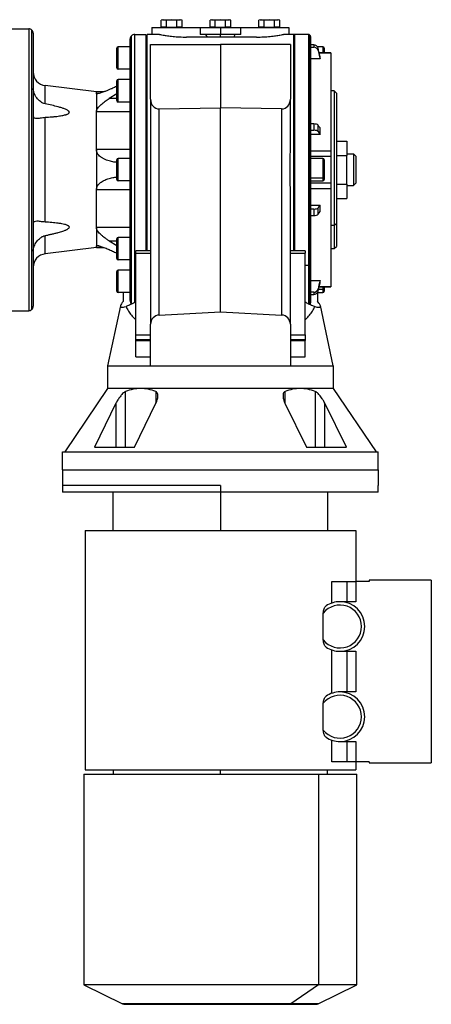
# Model space of a CAD drawing. Units: millimetres. Extents: x 203 to 2474, y 230 to 1660.
# Drawn here: x 1070 to 1252, y 230 to 666 of the extents above; entities that cross this region are included whole.
import ezdxf

# ---------------------------------------------------------------- set-up
doc = ezdxf.new("R2010")
doc.units = ezdxf.units.MM

msp = doc.modelspace()

# ---------------------------------------------------------------- linework, layer by layer
at = {"color": 7, "linetype": 'Continuous', "lineweight": 25}
for p, q in [((1133.3, 666.49), (1132.68, 666.33)), ((1133.84, 666.49), (1132.68, 666.33)), ((1132.68, 663.19), (1132.68, 666.33)), ((1133.3, 666.49), (1133.84, 666.49)), ((1134.99, 666.33), (1133.84, 666.49)), ((1133.84, 666.49), (1137.3, 666.49)), ((1137.3, 666.49), (1134.99, 666.33)), ((1134.99, 663.19), (1134.99, 666.33)), ((1139.61, 666.33), (1137.3, 666.49)), ((1137.3, 666.49), (1140.77, 666.49)), ((1140.77, 666.49), (1139.61, 666.33)), ((1139.61, 663.19), (1139.61, 666.33)), ((1141.92, 666.33), (1140.77, 666.49)), ((1140.77, 666.49), (1141.3, 666.49)), ((1141.92, 666.33), (1141.3, 666.49)), ((1141.92, 663.19), (1141.92, 666.33)), ((1154.95, 666.49), (1154.33, 666.33)), ((1155.49, 666.49), (1154.33, 666.33)), ((1154.33, 663.19), (1154.33, 666.33)), ((1154.95, 666.49), (1155.49, 666.49)), ((1156.64, 666.33), (1155.49, 666.49)), ((1155.49, 666.49), (1158.95, 666.49)), ((1158.95, 666.49), (1156.64, 666.33)), ((1156.64, 663.19), (1156.64, 666.33)), ((1161.26, 666.33), (1158.95, 666.49)), ((1158.95, 666.49), (1162.42, 666.49)), ((1162.42, 666.49), (1161.26, 666.33)), ((1161.26, 663.19), (1161.26, 666.33)), ((1163.57, 666.33), (1162.42, 666.49)), ((1162.42, 666.49), (1162.95, 666.49)), ((1163.57, 666.33), (1162.95, 666.49)), ((1163.57, 663.19), (1163.57, 666.33)), ((1176.6, 666.49), (1175.98, 666.33)), ((1177.14, 666.49), (1175.98, 666.33)), ((1175.98, 663.19), (1175.98, 666.33)), ((1176.6, 666.49), (1177.14, 666.49)), ((1178.29, 666.33), (1177.14, 666.49)), ((1177.14, 666.49), (1180.6, 666.49)), ((1180.6, 666.49), (1178.29, 666.33)), ((1178.29, 663.19), (1178.29, 666.33)), ((1182.91, 666.33), (1180.6, 666.49)), ((1180.6, 666.49), (1184.07, 666.49)), ((1184.07, 666.49), (1182.91, 666.33)), ((1182.91, 663.19), (1182.91, 666.33)), ((1185.22, 666.33), (1184.07, 666.49)), ((1184.07, 666.49), (1184.6, 666.49)), ((1185.22, 666.33), (1184.6, 666.49)), ((1185.22, 663.19), (1185.22, 666.33)), ((1065.95, 662.49), (1073.95, 662.49)), ((1073.95, 662.49), (1073.95, 537.49)), ((1075.37, 538.08), (1075.37, 661.91)), ((1075.95, 660.49), (1075.95, 539.49)), ((1119.54, 540.58), (1119.54, 659.41)), ((1120.95, 659.99), (1125.95, 659.99)), ((1125.95, 659.99), (1125.95, 564.01)), ((1131.95, 659.99), (1126.45, 659.99)), ((1126.45, 564.01), (1126.45, 659.99)), ((1128.55, 662.99), (1128.55, 659.99)), ((1128.55, 662.99), (1149.95, 662.99)), ((1134.99, 663.19), (1132.68, 663.19)), ((1133.86, 663.19), (1133.86, 662.99)), ((1134.99, 663.19), (1139.61, 663.19)), ((1141.92, 663.19), (1139.61, 663.19)), ((1140.74, 663.19), (1140.74, 662.99)), ((1149.95, 662.99), (1149.95, 659.99)), ((1149.95, 662.99), (1158.95, 662.99)), ((1158.95, 659.99), (1149.95, 659.99)), ((1152.37, 659.99), (1153.07, 658.78)), ((1156.64, 663.19), (1154.33, 663.19)), ((1155.51, 663.19), (1155.51, 662.99)), ((1156.64, 663.19), (1161.26, 663.19)), ((1158.95, 662.99), (1158.95, 659.99)), ((1158.95, 662.99), (1167.95, 662.99)), ((1167.95, 659.99), (1158.95, 659.99)), ((1163.57, 663.19), (1161.26, 663.19)), ((1162.39, 663.19), (1162.39, 662.99)), ((1164.83, 658.78), (1165.53, 659.99)), ((1167.95, 659.99), (1167.95, 662.99)), ((1167.95, 662.99), (1189.35, 662.99)), ((1178.29, 663.19), (1175.98, 663.19)), ((1177.16, 663.19), (1177.16, 662.99)), ((1178.29, 663.19), (1182.91, 663.19)), ((1185.22, 663.19), (1182.91, 663.19)), ((1184.04, 663.19), (1184.04, 662.99)), ((1191.45, 659.99), (1186.95, 659.99)), ((1189.35, 662.99), (1189.35, 659.99)), ((1191.95, 659.99), (1191.45, 659.99)), ((1197.95, 659.99), (1191.95, 659.99)), ((1118.95, 541.99), (1118.95, 657.99)), ((1127.95, 655.49), (1158.95, 655.49)), ((1127.95, 631.23), (1127.95, 655.49)), ((1174.95, 658.78), (1143.95, 658.78)), ((1158.95, 655.49), (1158.95, 627.49)), ((1189.95, 655.49), (1158.95, 655.49)), ((1189.95, 655.49), (1189.95, 631.23)), ((1198.95, 658.99), (1198.95, 558.27)), ((1200.33, 655.3), (1198.95, 655.3)), ((1200.33, 655.3), (1200.33, 654.33)), ((1112.95, 645.09), (1112.95, 653.89)), ((1113.55, 644.49), (1113.55, 654.49)), ((1118.95, 654.49), (1113.55, 654.49)), ((1125.95, 653.49), (1126.45, 653.49)), ((1126.45, 652.49), (1125.95, 652.49)), ((1198.95, 654.33), (1200.33, 654.33)), ((1204.35, 654.49), (1201.97, 654.49)), ((1202.29, 652.83), (1202.29, 653.81)), ((1207.96, 651.86), (1202.73, 651.86)), ((1204.95, 653.89), (1204.95, 651.86)), ((1207.95, 651.85), (1207.95, 651.83)), ((1207.96, 651.86), (1207.96, 651.86)), ((1126.45, 646.49), (1125.95, 646.49)), ((1203.12, 649.12), (1198.95, 649.12)), ((1203.12, 649.12), (1203.12, 650.1)), ((1118.95, 644.49), (1113.55, 644.49)), ((1081.23, 629.18), (1081.23, 637.29)), ((1103.95, 634.55), (1081.23, 637.29)), ((1112.95, 630.6), (1112.95, 639.4)), ((1113.55, 630), (1113.55, 640)), ((1118.95, 640), (1113.55, 640)), ((1118.95, 640.17), (1118.65, 640)), ((1126.45, 639.24), (1125.95, 639.24)), ((1126.45, 638), (1125.95, 638)), ((1107.47, 634.55), (1103.95, 634.55)), ((1103.95, 633.78), (1103.95, 634.55)), ((1103.95, 633.78), (1103.95, 625.66)), ((1112.95, 633.66), (1109.69, 631.6)), ((1209.45, 634.99), (1207.95, 634.99)), ((1210.45, 633.99), (1209.45, 634.99)), ((1209.45, 634.99), (1209.45, 575.25)), ((1210.45, 633.99), (1210.45, 575.95)), ((1118.95, 630), (1113.55, 630)), ((1126.45, 632), (1125.95, 632)), ((1127.95, 631.23), (1127.95, 607.84)), ((1189.95, 607.84), (1189.95, 631.23)), ((1103.95, 608.93), (1103.95, 625.66)), ((1118.95, 625.66), (1103.95, 625.66)), ((1131.84, 626.95), (1158.95, 627.49)), ((1131.84, 535.57), (1131.84, 626.95)), ((1186.07, 626.95), (1158.95, 627.49)), ((1158.95, 536.99), (1158.95, 627.49)), ((1186.07, 626.95), (1186.07, 535.57)), ((1081.23, 576.78), (1081.23, 623.21)), ((1125.95, 619.99), (1126.45, 619.99)), ((1200.33, 620.29), (1198.95, 620.29)), ((1200.33, 620.29), (1200.33, 617.45)), ((1198.95, 617.45), (1200.33, 617.45)), ((1203.12, 615.66), (1198.95, 615.66)), ((1202.29, 616.94), (1202.29, 619.77)), ((1203.12, 615.66), (1203.12, 618.5)), ((1210.45, 612.7), (1214.95, 612.7)), ((1214.95, 612.7), (1214.95, 606.34)), ((1103.95, 608.93), (1103.95, 591.06)), ((1118.95, 608.93), (1103.95, 608.93)), ((1198.95, 608.3), (1207.95, 608.3)), ((1214.95, 606.99), (1217.95, 606.99)), ((1217.95, 606.99), (1217.95, 592.99)), ((1218.95, 605.99), (1217.95, 606.99)), ((1112.95, 595.59), (1112.95, 604.39)), ((1113.55, 594.99), (1113.55, 604.99)), ((1118.95, 604.99), (1113.55, 604.99)), ((1126.45, 602.99), (1125.95, 602.99)), ((1198.95, 605.99), (1207.96, 605.99)), ((1204.35, 604.99), (1198.95, 604.99)), ((1204.95, 604.39), (1204.95, 596.88)), ((1207.95, 605.99), (1207.95, 604.24)), ((1207.95, 604.24), (1207.95, 594)), ((1210.45, 606.34), (1214.95, 606.34)), ((1214.95, 593.64), (1214.95, 606.34)), ((1218.95, 605.99), (1218.95, 593.99)), ((1118.95, 594.99), (1113.55, 594.99)), ((1126.45, 596.99), (1125.95, 596.99)), ((1198.95, 596.46), (1204.35, 596.46)), ((1198.95, 594.99), (1204.35, 594.99)), ((1207.96, 594), (1198.95, 594)), ((1204.95, 596.88), (1204.95, 595.59)), ((1210.45, 593.64), (1214.95, 593.64)), ((1214.95, 593.64), (1214.95, 587.29)), ((1218.95, 593.99), (1217.95, 592.99)), ((1118.95, 591.06), (1103.95, 591.06)), ((1103.95, 574.33), (1103.95, 591.06)), ((1127.95, 592.15), (1127.95, 531.48)), ((1189.95, 531.48), (1189.95, 592.15)), ((1198.95, 591.69), (1207.95, 591.69)), ((1214.95, 592.99), (1217.95, 592.99)), ((1210.45, 587.29), (1214.95, 587.29)), ((1198.95, 584.33), (1203.12, 584.33)), ((1200.33, 582.54), (1198.95, 582.54)), ((1200.33, 582.54), (1200.33, 579.7)), ((1202.29, 580.21), (1202.29, 583.05)), ((1203.12, 581.49), (1203.12, 584.33)), ((1125.95, 579.99), (1126.45, 579.99)), ((1198.95, 579.7), (1200.33, 579.7)), ((1103.95, 574.33), (1103.95, 566.2)), ((1118.95, 574.33), (1103.95, 574.33)), ((1209.45, 575.25), (1207.95, 575.25)), ((1210.45, 575.95), (1209.45, 575.25)), ((1209.45, 575.25), (1209.45, 564.99)), ((1210.45, 575.95), (1210.45, 565.99)), ((1081.23, 562.7), (1081.23, 570.81)), ((1109.69, 568.39), (1112.95, 566.33)), ((1112.95, 560.59), (1112.95, 569.39)), ((1113.55, 559.99), (1113.55, 569.99)), ((1118.95, 569.99), (1113.55, 569.99)), ((1126.45, 567.99), (1125.95, 567.99)), ((1103.95, 565.44), (1081.23, 562.7)), ((1103.95, 565.44), (1103.95, 566.2)), ((1103.95, 565.44), (1107.47, 565.44)), ((1127.95, 564.01), (1121.45, 564.01)), ((1121.45, 563.01), (1121.45, 564.01)), ((1196.45, 564.01), (1189.95, 564.01)), ((1196.45, 564.01), (1196.45, 563.01)), ((1207.95, 564.99), (1209.45, 564.99)), ((1209.45, 564.99), (1210.45, 565.99)), ((1118.95, 559.99), (1113.55, 559.99)), ((1118.65, 559.99), (1118.95, 559.82)), ((1121.45, 563.01), (1127.95, 563.01)), ((1121.45, 526.82), (1121.45, 563.01)), ((1189.95, 563.01), (1196.45, 563.01)), ((1196.45, 526.82), (1196.45, 563.01)), ((1112.95, 546.09), (1112.95, 554.89)), ((1113.55, 545.49), (1113.55, 555.49)), ((1118.95, 555.49), (1113.55, 555.49)), ((1198.95, 558.27), (1198.95, 540.99)), ((1198.95, 550.86), (1203.12, 550.86)), ((1203.12, 549.89), (1203.12, 550.86)), ((1200.33, 545.66), (1198.95, 545.66)), ((1200.33, 545.66), (1200.33, 544.68)), ((1202.29, 546.18), (1202.29, 547.16)), ((1202.73, 548.13), (1207.96, 548.13)), ((1204.95, 548.13), (1204.95, 547.38)), ((1204.95, 547.38), (1204.95, 546.09)), ((1207.95, 548.16), (1207.95, 548.14)), ((1118.95, 545.49), (1113.55, 545.49)), ((1115.95, 541.67), (1115.95, 545.49)), ((1198.95, 544.68), (1200.33, 544.68)), ((1201.95, 545.47), (1201.95, 541.67)), ((1201.97, 545.49), (1204.35, 545.49)), ((1065.95, 537.49), (1073.95, 537.49)), ((1114.62, 539.66), (1108.95, 512.99)), ((1131.84, 535.57), (1158.95, 536.99)), ((1158.95, 536.99), (1186.07, 535.57)), ((1208.95, 512.99), (1203.26, 539.76)), ((1127.95, 512.99), (1127.95, 531.48)), ((1189.95, 531.48), (1189.95, 512.99)), ((1121.45, 526.82), (1127.95, 526.82)), ((1121.45, 524.53), (1121.45, 526.82)), ((1127.95, 524.53), (1121.45, 524.53)), ((1121.45, 524.24), (1121.45, 524.53)), ((1121.45, 524.24), (1127.95, 524.24)), ((1121.45, 516.99), (1121.45, 524.24)), ((1189.95, 526.82), (1196.45, 526.82)), ((1196.45, 524.53), (1189.95, 524.53)), ((1189.95, 524.24), (1196.45, 524.24)), ((1196.45, 526.82), (1196.45, 524.53)), ((1196.45, 524.53), (1196.45, 524.24)), ((1196.45, 516.99), (1196.45, 524.24)), ((1121.45, 516.99), (1127.95, 516.99)), ((1189.95, 516.99), (1196.45, 516.99)), ((1108.95, 512.99), (1108.95, 502.99)), ((1108.95, 512.99), (1127.95, 512.99)), ((1127.95, 512.99), (1158.95, 512.99)), ((1158.95, 512.99), (1189.95, 512.99)), ((1189.95, 512.99), (1208.95, 512.99)), ((1208.95, 512.99), (1208.95, 502.99)), ((1108.95, 502.99), (1089.95, 474.99)), ((1123.6, 502.99), (1108.95, 502.99)), ((1194.31, 502.99), (1123.6, 502.99)), ((1208.95, 502.99), (1194.31, 502.99)), ((1208.95, 502.99), (1227.95, 474.99)), ((1116.88, 476.99), (1116.88, 501.67)), ((1201.03, 501.67), (1201.03, 476.99)), ((1112.64, 496.44), (1103.09, 476.99)), ((1112.64, 496.44), (1112.64, 476.99)), ((1120.81, 476.99), (1130.32, 496.44)), ((1187.58, 496.44), (1197.1, 476.99)), ((1214.81, 476.99), (1205.27, 496.44)), ((1205.27, 476.99), (1205.27, 496.44)), ((1103.09, 476.99), (1120.81, 476.99)), ((1197.1, 476.99), (1214.81, 476.99)), ((1088.95, 466.99), (1088.95, 474.99)), ((1088.95, 474.99), (1228.95, 474.99)), ((1228.95, 466.99), (1228.95, 474.99)), ((1088.95, 466.99), (1088.95, 459.99)), ((1088.95, 466.99), (1228.95, 466.99)), ((1228.95, 466.99), (1228.95, 459.99)), ((1088.95, 459.99), (1088.95, 456.99)), ((1158.95, 459.99), (1088.95, 459.99)), ((1158.95, 459.99), (1158.95, 456.99)), ((1228.95, 456.99), (1228.95, 459.99)), ((1158.95, 456.99), (1088.95, 456.99)), ((1111.28, 456.99), (1111.28, 439.99)), ((1228.95, 456.99), (1158.95, 456.99)), ((1158.95, 456.99), (1158.95, 439.99)), ((1206.62, 439.99), (1206.62, 456.99)), ((1098.95, 439.99), (1098.95, 333.99)), ((1098.95, 439.99), (1218.95, 439.99)), ((1218.95, 439.99), (1218.95, 417.49)), ((1208.39, 407.9), (1208.39, 417.49)), ((1208.39, 417.49), (1214.93, 417.49)), ((1214.93, 417.49), (1214.93, 408.49)), ((1214.93, 417.49), (1218.95, 417.49)), ((1218.95, 417.49), (1218.95, 408.49)), ((1224.95, 417.49), (1218.95, 417.49)), ((1252.45, 417.99), (1224.95, 417.99)), ((1224.95, 417.99), (1224.95, 417.49)), ((1252.45, 417.99), (1252.45, 336.99)), ((1218.95, 408.49), (1211.95, 408.49)), ((1204.55, 391.54), (1204.55, 403.45)), ((1208.39, 367.9), (1208.39, 387.09)), ((1211.95, 386.49), (1218.95, 386.49)), ((1214.93, 386.49), (1214.93, 368.49)), ((1218.95, 386.49), (1218.95, 368.49)), ((1218.95, 368.49), (1211.95, 368.49)), ((1204.55, 351.54), (1204.55, 363.45)), ((1208.39, 337.49), (1208.39, 347.09)), ((1211.95, 346.49), (1218.95, 346.49)), ((1214.93, 346.49), (1214.93, 337.49)), ((1218.95, 346.49), (1218.95, 337.49)), ((1214.93, 337.49), (1208.39, 337.49)), ((1218.95, 337.49), (1214.93, 337.49)), ((1218.95, 337.49), (1218.95, 333.99)), ((1224.95, 337.49), (1218.95, 337.49)), ((1224.95, 337.49), (1224.95, 336.99)), ((1224.95, 336.99), (1252.45, 336.99)), ((1098.45, 332.01), (1098.45, 238.61)), ((1098.45, 332.01), (1202.47, 332.01)), ((1098.95, 333.99), (1218.95, 333.99)), ((1111.45, 333.99), (1111.45, 332.01)), ((1158.95, 332.01), (1158.95, 333.99)), ((1202.47, 332.01), (1202.47, 238.61)), ((1202.47, 332.01), (1219.45, 332.01)), ((1206.45, 332.01), (1206.45, 333.99)), ((1219.45, 238.61), (1219.45, 332.01)), ((1098.45, 238.61), (1115.56, 230.26)), ((1202.47, 238.61), (1098.45, 238.61)), ((1202.47, 238.61), (1190.16, 230.26)), ((1202.34, 230.26), (1219.45, 238.61)), ((1219.45, 238.61), (1202.47, 238.61)), ((1116.66, 230.01), (1189.37, 230.01)), ((1189.37, 230.01), (1201.24, 230.01))]:
    msp.add_line(p, q, dxfattribs=at)
at = {"color": 8, "linetype": 'Continuous', "lineweight": 25}
for p, q in [((1120.95, 541.04), (1120.95, 659.99)), ((1158.95, 658.78), (1158.95, 659.99)), ((1191.45, 564.01), (1191.45, 659.99)), ((1191.95, 564.01), (1191.95, 659.99)), ((1197.95, 659.99), (1197.95, 557.57)), ((1198.66, 659.7), (1198.66, 557.77)), ((1202.73, 651.83), (1207.95, 651.83)), ((1204.35, 654.49), (1204.35, 651.86)), ((1105.05, 633.78), (1103.95, 633.78)), ((1112.95, 631.6), (1109.69, 631.6)), ((1204.35, 604.99), (1204.35, 596.46)), ((1204.35, 596.46), (1204.35, 594.99)), ((1109.69, 568.39), (1112.95, 568.39)), ((1105.08, 566.2), (1103.95, 566.2)), ((1197.95, 557.57), (1196.45, 557.57)), ((1197.95, 557.57), (1197.95, 540.51)), ((1198.66, 557.77), (1198.66, 540.29)), ((1202.46, 546.96), (1204.35, 546.96)), ((1202.73, 548.16), (1207.95, 548.16)), ((1204.35, 548.13), (1204.35, 546.96)), ((1204.35, 546.96), (1204.35, 545.49)), ((1130.32, 501.67), (1130.32, 496.57)), ((1187.59, 496.67), (1187.59, 501.67)), ((1190.16, 230.26), (1115.56, 230.26)), ((1202.34, 230.26), (1190.16, 230.26))]:
    msp.add_line(p, q, dxfattribs=at)
at = {"color": 7, "linetype": 'Continuous', "lineweight": 25, "flags": 128}
for points in [[(1203.12, 650.1), (1202.65, 652.18), (1202.29, 653.81)], [(1202.29, 652.83), (1202.75, 650.75), (1203.12, 649.12)], [(1203.12, 618.5), (1202.65, 619.21), (1202.29, 619.77)], [(1202.29, 616.94), (1202.75, 616.22), (1203.12, 615.66)], [(1203.12, 584.33), (1202.65, 583.61), (1202.29, 583.05)], [(1202.29, 580.21), (1202.75, 580.93), (1203.12, 581.49)], [(1203.12, 550.86), (1202.65, 548.79), (1202.29, 547.16)], [(1202.29, 546.18), (1202.75, 548.26), (1203.12, 549.89)]]:
    msp.add_lwpolyline(points, dxfattribs=at)
at = {"color": 7, "linetype": 'Continuous', "lineweight": 25}
for centre, radius, start, end in [((1073.95, 660.49), 2, 45, 90), ((1073.95, 660.49), 2, 0, 45), ((1120.95, 657.99), 2, 135, 180), ((1120.95, 657.99), 2, 90, 135), ((1197.95, 658.99), 1, 45, 90), ((1197.95, 658.99), 1, 0, 45), ((1113.55, 653.89), 0.6, 90, 180), ((1204.35, 653.89), 0.6, 0, 90), ((1081.95, 643.24), 6, 180, 263.13), ((1113.55, 645.09), 0.6, 180, 270), ((1113.55, 639.4), 0.6, 90, 180), ((1113.55, 630.6), 0.6, 180, 270), ((1113.55, 604.39), 0.6, 90, 180), ((1204.35, 604.39), 0.6, 0, 90), ((1113.55, 595.59), 0.6, 180, 270), ((1204.43, 596.99), 0.536, 261.9505, 348.5782), ((1204.35, 595.59), 0.6, 270, 360), ((1113.55, 569.39), 0.6, 90, 180), ((1081.95, 556.74), 6, 96.87, 180), ((1113.55, 560.59), 0.6, 180, 270), ((1113.55, 554.89), 0.6, 90, 180), ((1197.97, 558.8), 1.24, 268.9993, 303.6506), ((1198.33, 558.31), 0.626, 302.0747, 357.2029), ((1113.55, 546.09), 0.6, 180, 270), ((1204.43, 547.49), 0.536, 261.9505, 348.5782), ((1204.35, 546.09), 0.6, 270, 0), ((1120.95, 541.99), 2, 180, 225), ((1073.95, 539.49), 2, 270, 315), ((1073.95, 539.49), 2, 315, 0), ((1197.95, 540.99), 1, 315, 360), ((1132.05, 531.48), 4.1, 93, 180), ((1185.85, 531.48), 4.1, 360, 87), ((1211.95, 397.49), 9.5, 218.7977, 141.2023), ((1211.95, 397.49), 11, 90, 124.0716), ((1211.95, 397.49), 11, 270, 90), ((1211.95, 397.49), 11, 235.9284, 270), ((1211.95, 357.49), 9.5, 218.7977, 141.2023), ((1211.95, 357.49), 11, 90, 124.0716), ((1211.95, 357.49), 11, 270, 90), ((1211.95, 357.49), 11, 235.9284, 270), ((1116.66, 232.51), 2.5, 244, 270), ((1201.24, 232.51), 2.5, 270, 296)]:
    msp.add_arc(centre, radius, start, end, dxfattribs=at)
at = {"color": 8, "linetype": 'Continuous', "lineweight": 25}
msp.add_arc((1189.36, 231.4), 1.39, 270.4783, 305.1092, dxfattribs=at)
at = {"color": 7, "linetype": 'Continuous', "lineweight": 25}
for centre, major_axis, ratio, start_param, end_param in [((1200.33, 653.41), (2, 0), 0.945843, 0.209258, 1.5706), ((1200.33, 652.44), (2, 0), 0.945843, 0.209268, 1.570611), ((1132.05, 631.55), (1.25, 4.47), 0.873288, 1.879545, 3.397982), ((1185.85, 631.55), (-1.25, 4.47), 0.873288, 2.885203, 4.40364), ((1200.33, 619.64), (2, 0), 0.32568, 0.209415, 1.570757), ((1200.33, 616.8), (2, 0), 0.32568, 0.209415, 1.570758), ((1200.33, 583.19), (2, 0), 0.32568, 4.712428, 6.073771), ((1200.33, 580.35), (2, 0), 0.32568, 4.712427, 6.073771), ((1200.33, 547.55), (2, 0), 0.945843, 4.712585, 6.073927), ((1200.33, 546.58), (2, 0), 0.945843, 4.712574, 6.073918)]:
    msp.add_ellipse(centre, major_axis=major_axis, ratio=ratio, start_param=start_param, end_param=end_param, dxfattribs=at)
for points, knots in [([(1131.95, 659.99), (1132.03, 659.98), (1132.19, 659.94), (1133.45, 659.7), (1135.37, 659.39), (1137.88, 659.08), (1140.8, 658.83), (1142.9, 658.8), (1143.95, 658.78)], [0, 0, 0, 0, 0.1666548, 0.3333215, 0.5000001, 0.666679, 0.8333459, 1, 1, 1, 1]), ([(1174.95, 658.78), (1176, 658.8), (1178.1, 658.83), (1181.03, 659.08), (1183.54, 659.39), (1185.45, 659.7), (1186.71, 659.94), (1186.87, 659.98), (1186.95, 659.99)], [0, 0, 0, 0, 0.166654, 0.333321, 0.5, 0.666678, 0.833345, 1, 1, 1, 1]), ([(1081.23, 629.18), (1080.88, 629.29), (1080.13, 629.51), (1078.83, 630.38), (1077.44, 631.81), (1076.46, 633.55), (1076.02, 635), (1075.97, 635.71), (1075.95, 636.05)], [0, 0, 0, 0, 0.117414, 0.250255, 0.500135, 0.749694, 0.876865, 1, 1, 1, 1]), ([(1104.24, 633.65), (1104.16, 633.65), (1103.99, 633.66), (1103.97, 633.74), (1103.95, 633.78)], [0, 0, 0, 0, 0.500165, 1, 1, 1, 1]), ([(1112.95, 636.94), (1112.34, 636.64), (1111.28, 636.13), (1109.8, 635.48), (1108.53, 634.95), (1107.38, 634.51), (1106.39, 634.16), (1105.53, 633.9), (1104.77, 633.7), (1104.41, 633.66), (1104.24, 633.65)], [0, 0, 0, 0, 0.189728, 0.326729, 0.462827, 0.595048, 0.701255, 0.797676, 0.905557, 1, 1, 1, 1]), ([(1081.23, 623.21), (1081.74, 623.24), (1082.71, 623.3), (1084.19, 623.42), (1085.63, 623.56), (1086.95, 623.72), (1088.07, 623.89), (1089.01, 624.05), (1089.76, 624.22), (1090.34, 624.37), (1090.78, 624.51), (1091.27, 624.71), (1091.69, 624.93), (1091.93, 625.23), (1091.99, 625.45), (1091.93, 625.67), (1091.77, 625.9), (1091.5, 626.13), (1090.89, 626.52), (1089.9, 626.94), (1088.51, 627.42), (1086.61, 627.97), (1084.16, 628.57), (1082.21, 628.98), (1081.23, 629.18)], [0, 0, 0, 0, 0.064314, 0.125064, 0.191054, 0.250126, 0.297015, 0.338675, 0.375184, 0.398526, 0.419337, 0.43771, 0.473415, 0.487398, 0.5, 0.5126, 0.526583, 0.542973, 0.562417, 0.624849, 0.681525, 0.749892, 0.874941, 1, 1, 1, 1]), ([(1103.95, 625.66), (1103.99, 625.92), (1104.04, 626.32), (1104.33, 626.88), (1104.68, 627.42), (1105.24, 628.11), (1106.29, 629.13), (1107.79, 630.33), (1109.05, 631.17), (1109.69, 631.6)], [0, 0, 0, 0, 0.124595, 0.185452, 0.249692, 0.367861, 0.499791, 0.749813, 1, 1, 1, 1]), ([(1075.95, 623.87), (1075.97, 623.7), (1076.02, 623.36), (1076.47, 622.91), (1077.13, 622.85), (1077.57, 622.81)], [0, 0, 0, 0, 0.246217, 0.500758, 1, 1, 1, 1]), ([(1077.57, 622.81), (1078.07, 622.85), (1078.85, 622.9), (1080.15, 623.11), (1080.89, 623.18), (1081.23, 623.21)], [0, 0, 0, 0, 0.49964, 0.764935, 1, 1, 1, 1]), ([(1112.95, 603.23), (1112.4, 603.3), (1111.07, 603.47), (1109.37, 603.93), (1107.86, 604.51), (1106.77, 605.05), (1105.82, 605.67), (1105.06, 606.35), (1104.48, 607.08), (1104.04, 607.93), (1103.98, 608.59), (1103.95, 608.93)], [0, 0, 0, 0, 0.146289, 0.355603, 0.46517, 0.573452, 0.678058, 0.76278, 0.839206, 0.919659, 1, 1, 1, 1]), ([(1127.95, 607.84), (1127.97, 605.23), (1128, 599.99), (1127.97, 594.76), (1127.95, 592.15)], [0, 0, 0, 0, 0.5, 1, 1, 1, 1]), ([(1189.95, 592.15), (1189.94, 594.76), (1189.9, 599.99), (1189.94, 605.23), (1189.95, 607.84)], [0, 0, 0, 0, 0.5, 1, 1, 1, 1]), ([(1103.95, 591.06), (1103.98, 591.39), (1104.04, 592.06), (1104.48, 592.91), (1105.06, 593.64), (1105.98, 594.46), (1107.31, 595.26), (1109.18, 596), (1111.07, 596.52), (1112.4, 596.69), (1112.95, 596.76)], [0, 0, 0, 0, 0.080355, 0.160822, 0.237258, 0.321997, 0.483113, 0.644338, 0.853677, 1, 1, 1, 1]), ([(1077.57, 577.17), (1077.13, 577.13), (1076.47, 577.08), (1076.02, 576.63), (1075.97, 576.28), (1075.95, 576.11)], [0, 0, 0, 0, 0.499242, 0.753778, 1, 1, 1, 1]), ([(1081.23, 576.78), (1080.89, 576.81), (1080.15, 576.88), (1078.85, 577.09), (1078.07, 577.14), (1077.57, 577.17)], [0, 0, 0, 0, 0.23506, 0.50036, 1, 1, 1, 1]), ([(1081.23, 570.81), (1081.74, 570.91), (1082.71, 571.11), (1084.19, 571.44), (1085.63, 571.78), (1086.95, 572.12), (1088.07, 572.44), (1089.01, 572.74), (1089.76, 573), (1090.34, 573.24), (1090.78, 573.44), (1091.27, 573.7), (1091.69, 573.98), (1091.93, 574.31), (1091.99, 574.54), (1091.93, 574.76), (1091.77, 574.96), (1091.5, 575.15), (1090.89, 575.46), (1089.9, 575.75), (1088.51, 576.03), (1086.61, 576.32), (1084.16, 576.58), (1082.21, 576.71), (1081.23, 576.78)], [0, 0, 0, 0, 0.064326, 0.125064, 0.191053, 0.250126, 0.297011, 0.33867, 0.375183, 0.398524, 0.419336, 0.437709, 0.473413, 0.487397, 0.499999, 0.512599, 0.526582, 0.542972, 0.562418, 0.62485, 0.681529, 0.749893, 0.874941, 1, 1, 1, 1]), ([(1109.69, 568.39), (1109.26, 568.67), (1108.4, 569.24), (1107.18, 570.15), (1106.11, 571.04), (1105.24, 571.88), (1104.57, 572.69), (1104.06, 573.53), (1103.99, 574.06), (1103.95, 574.33)], [0, 0, 0, 0, 0.168868, 0.338168, 0.500471, 0.632397, 0.750573, 0.875404, 1, 1, 1, 1]), ([(1075.95, 563.93), (1075.97, 564.28), (1076.02, 564.99), (1076.46, 566.44), (1077.44, 568.17), (1078.83, 569.61), (1080.13, 570.48), (1080.88, 570.7), (1081.23, 570.81)], [0, 0, 0, 0, 0.123132, 0.250306, 0.499865, 0.749744, 0.882584, 1, 1, 1, 1]), ([(1103.95, 566.2), (1103.97, 566.24), (1103.99, 566.32), (1104.16, 566.33), (1104.24, 566.34)], [0, 0, 0, 0, 0.499835, 1, 1, 1, 1]), ([(1104.24, 566.34), (1104.41, 566.32), (1104.67, 566.3), (1105.15, 566.19), (1105.67, 566.05), (1106.39, 565.83), (1107.58, 565.41), (1109.17, 564.78), (1111.06, 563.97), (1112.34, 563.33), (1112.95, 563.03)], [0, 0, 0, 0, 0.094481, 0.146505, 0.202523, 0.298975, 0.405227, 0.607867, 0.810567, 1, 1, 1, 1]), ([(1115.95, 541.67), (1115.6, 541.25), (1114.9, 540.43), (1114.71, 539.91), (1114.62, 539.66)], [0, 0, 0, 0, 0.504628, 1, 1, 1, 1]), ([(1121.45, 541.42), (1121.21, 541.3), (1120.1, 540.72), (1118.51, 539.9), (1117.57, 539.48), (1117.1, 539.28)], [0, 0, 0, 0, 0.1252302, 0.5626342, 1, 1, 1, 1]), ([(1196.45, 541.42), (1196.7, 541.29), (1197.84, 540.7), (1199.39, 539.91), (1200.34, 539.48), (1200.81, 539.28)], [0, 0, 0, 0, 0.121627, 0.564286, 1, 1, 1, 1]), ([(1200.81, 539.28), (1201.44, 539.14), (1202.7, 538.87), (1203.4, 539.2), (1203.26, 540.08), (1202.39, 541.14), (1201.95, 541.67)], [0, 0, 0, 0, 0.250003, 0.499662, 0.749646, 1, 1, 1, 1]), ([(1114.62, 539.66), (1114.62, 539.5), (1114.61, 539.17), (1115.07, 538.98), (1115.86, 538.99), (1116.68, 539.18), (1117.1, 539.28)], [0, 0, 0, 0, 0.2503778, 0.4999921, 0.7490605, 1, 1, 1, 1]), ([(1117.1, 539.28), (1117.42, 538.63), (1118.05, 537.34), (1119.45, 535.51), (1120.53, 534.21), (1121.34, 533.57), (1121.45, 533.48)], [0, 0, 0, 0, 0.321229, 0.6355362, 0.9469298, 1, 1, 1, 1]), ([(1196.45, 533.46), (1196.57, 533.56), (1197.34, 534.21), (1198.47, 535.51), (1199.85, 537.34), (1200.49, 538.63), (1200.81, 539.28)], [0, 0, 0, 0, 0.055029, 0.365775, 0.679434, 1, 1, 1, 1]), ([(1123.6, 502.99), (1122.47, 502.94), (1120.2, 502.82), (1117.99, 502.06), (1116.88, 501.67)], [0, 0, 0, 0, 0.493871, 1, 1, 1, 1]), ([(1130.32, 501.67), (1129.2, 502.06), (1126.99, 502.82), (1124.72, 502.94), (1123.6, 502.99)], [0, 0, 0, 0, 0.506129, 1, 1, 1, 1]), ([(1194.31, 502.99), (1193.18, 502.94), (1190.91, 502.82), (1188.7, 502.06), (1187.59, 501.67)], [0, 0, 0, 0, 0.493871, 1, 1, 1, 1]), ([(1201.03, 501.67), (1199.91, 502.06), (1197.7, 502.82), (1195.43, 502.94), (1194.31, 502.99)], [0, 0, 0, 0, 0.506129, 1, 1, 1, 1]), ([(1116.88, 501.67), (1116.66, 501.56), (1116.24, 501.33), (1115.59, 500.73), (1115, 500.08), (1114.26, 499.14), (1113.42, 497.91), (1112.9, 496.93), (1112.64, 496.44)], [0, 0, 0, 0, 0.124457, 0.249415, 0.374542, 0.499728, 0.749831, 1, 1, 1, 1]), ([(1130.32, 496.44), (1130.47, 496.76), (1130.78, 497.44), (1131.06, 498.43), (1131.2, 499.32), (1131.21, 500.08), (1131.1, 500.73), (1130.85, 501.33), (1130.5, 501.56), (1130.32, 501.67)], [0, 0, 0, 0, 0.166825, 0.343953, 0.500498, 0.625628, 0.750699, 0.8756, 1, 1, 1, 1]), ([(1187.59, 501.67), (1187.41, 501.56), (1187.05, 501.33), (1186.81, 500.73), (1186.7, 500.08), (1186.71, 499.14), (1186.94, 497.91), (1187.37, 496.93), (1187.58, 496.44)], [0, 0, 0, 0, 0.124457, 0.249415, 0.374542, 0.499728, 0.749831, 1, 1, 1, 1]), ([(1205.27, 496.44), (1205.1, 496.76), (1204.75, 497.44), (1204.13, 498.43), (1203.51, 499.32), (1202.91, 500.08), (1202.31, 500.73), (1201.67, 501.33), (1201.24, 501.56), (1201.03, 501.67)], [0, 0, 0, 0, 0.166825, 0.343953, 0.500498, 0.625628, 0.750699, 0.8756, 1, 1, 1, 1]), ([(1204.55, 403.45), (1204.57, 403.77), (1204.61, 404.42), (1204.87, 405.32), (1205.25, 406.12), (1205.61, 406.44), (1205.79, 406.61)], [0, 0, 0, 0, 0.250069, 0.500307, 0.750413, 1, 1, 1, 1]), ([(1205.79, 388.38), (1205.61, 388.54), (1205.25, 388.87), (1204.87, 389.67), (1204.61, 390.56), (1204.57, 391.22), (1204.55, 391.54)], [0, 0, 0, 0, 0.249587, 0.4996931, 0.749931, 1, 1, 1, 1]), ([(1204.55, 363.45), (1204.57, 363.77), (1204.61, 364.42), (1204.87, 365.32), (1205.25, 366.12), (1205.61, 366.44), (1205.79, 366.61)], [0, 0, 0, 0, 0.250069, 0.500307, 0.750413, 1, 1, 1, 1]), ([(1205.79, 348.38), (1205.61, 348.54), (1205.25, 348.87), (1204.87, 349.67), (1204.61, 350.56), (1204.57, 351.22), (1204.55, 351.54)], [0, 0, 0, 0, 0.249587, 0.499693, 0.749931, 1, 1, 1, 1])]:
    msp.add_open_spline(points, degree=3, knots=knots, dxfattribs=at)
for points in [[(1207.95, 651.83), (1207.95, 651.28), (1207.95, 650.16), (1207.95, 646.93), (1207.95, 642.63), (1207.95, 637.27), (1207.95, 631), (1207.95, 623.97), (1207.95, 616.36), (1207.95, 610.99), (1207.95, 608.3)], [(1207.95, 608.3), (1207.95, 608.15), (1207.95, 607.86), (1207.95, 607.42), (1207.95, 607.01), (1207.95, 606.64), (1207.95, 606.34), (1207.95, 606.13), (1207.95, 606), (1207.95, 605.99), (1207.95, 605.99)], [(1207.95, 594), (1207.95, 594), (1207.95, 593.99), (1207.95, 593.86), (1207.95, 593.64), (1207.95, 593.35), (1207.95, 592.98), (1207.95, 592.57), (1207.95, 592.13), (1207.95, 591.84), (1207.95, 591.69)], [(1207.95, 591.69), (1207.95, 589), (1207.95, 583.63), (1207.95, 576.02), (1207.95, 568.99), (1207.95, 562.72), (1207.95, 557.36), (1207.95, 553.06), (1207.95, 549.82), (1207.95, 548.71), (1207.95, 548.16)]]:
    msp.add_open_spline(points, degree=3, dxfattribs=at)

doc.saveas('drawing.dxf')
